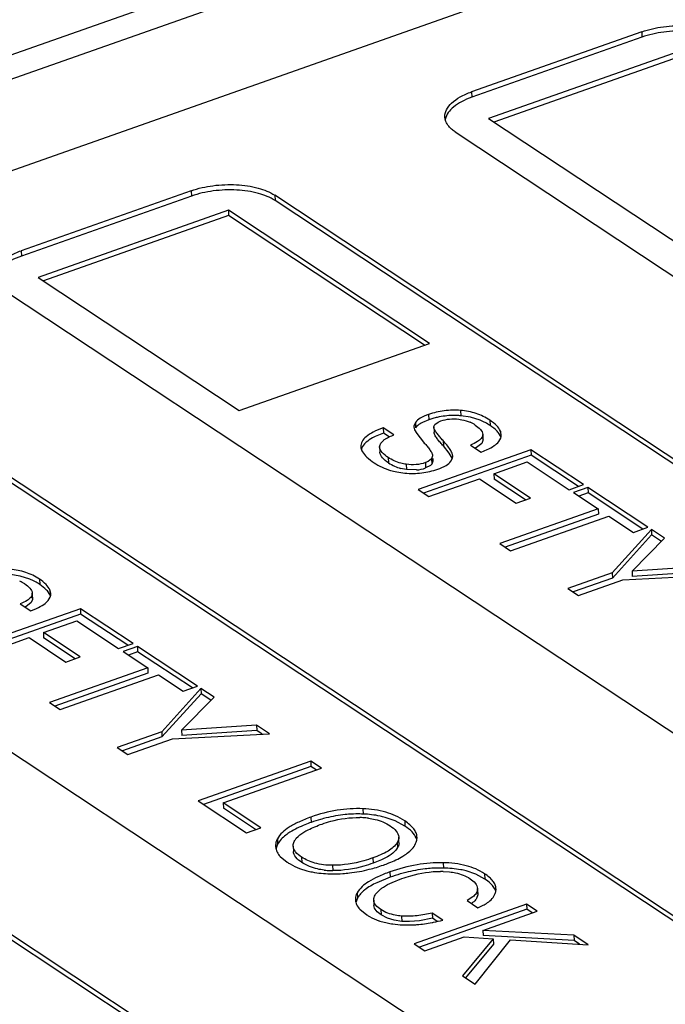
# Model space of a CAD drawing. Units: inches. Extents: x 0 to 22, y 0 to 17.
# Drawn here: x 6.2 to 6.4, y 6.4 to 6.7 of the extents above; entities that cross this region are included whole.
import ezdxf

# ---------------------------------------------------------------- set-up
doc = ezdxf.new("R2010")
doc.units = ezdxf.units.IN
doc.header["$LTSCALE"] = 1.21
doc.header["$MEASUREMENT"] = 0
doc.layers.get('0').update_dxf_attribs({"linetype": 'CONTINUOUS'})

msp = doc.modelspace()

# ---------------------------------------------------------------- linework, layer by layer
at = {"color": 7, "linetype": 'CONTINUOUS'}
for p, q in [((6.4598017126, 6.7811059254), (5.7342106754, 6.5252098821)), ((6.4643508484, 6.7747348602), (5.7464314973, 6.5215444099)), ((5.779088793, 6.5032976774), (6.4970081441, 6.7564881276)), ((6.3686935504, 6.6839294649), (6.3131359252, 6.6643358153)), ((6.3687795047, 6.682192038), (6.3132218795, 6.6625983885)), ((6.3686935504, 6.6839294649), (6.3687795047, 6.682192038)), ((6.3808020548, 6.6775521826), (6.3187082383, 6.6556533978)), ((6.3808880091, 6.6758147557), (6.3204510104, 6.6545002851)), ((6.3131359252, 6.6643358153), (6.3132218795, 6.6625983885)), ((6.304608712, 6.6550446966), (6.3044181794, 6.6561228538)), ((6.3187082383, 6.6556533978), (6.3843666469, 6.6122102252)), ((6.3077385153, 6.6513324485), (6.6404077851, 6.4312203736)), ((6.2216292483, 6.632063922), (6.166071623, 6.6124702725)), ((6.2216292483, 6.632063922), (6.2217152026, 6.6303264951)), ((6.2489127944, 6.6305862313), (6.2489987487, 6.6288488045)), ((6.5815820642, 6.4104741564), (6.2489127944, 6.6305862313)), ((6.2217152026, 6.6303264951), (6.1661575773, 6.6107328456)), ((6.5816680185, 6.4087367296), (6.2489987487, 6.6288488045)), ((6.2337377527, 6.6256866397), (6.1716439362, 6.603787855)), ((6.2337377527, 6.6256866397), (6.2338237069, 6.6239492129)), ((6.2993961612, 6.5822434671), (6.2337377527, 6.6256866397)), ((6.2338237069, 6.6239492129), (6.1733867082, 6.6026347422)), ((6.2977393434, 6.5816591529), (6.2338237069, 6.6239492129)), ((6.166071623, 6.6124702725), (6.1661575773, 6.6107328456)), ((6.1716439362, 6.603787855), (6.2373023447, 6.5603446823)), ((6.1606742131, 6.5994669056), (6.4933434829, 6.3793548307)), ((6.2373023447, 6.5603446823), (6.2993961612, 6.5822434671)), ((6.4345177621, 6.3586086136), (6.1018484922, 6.5787206885)), ((6.4346037164, 6.3568711867), (6.1019344465, 6.5769832616)), ((6.3095481951, 6.560351806), (6.3096341494, 6.5586143791)), ((6.2991737384, 6.5572820189), (6.2970898963, 6.5564045053)), ((6.2990877841, 6.5590194457), (6.2991737384, 6.5572820189)), ((6.3022597644, 6.5565481464), (6.3031553993, 6.556910395)), ((6.3127985194, 6.5581280823), (6.3096341494, 6.5586143791)), ((6.3159520822, 6.5571383916), (6.3127985194, 6.5581280823)), ((6.3191121249, 6.5571631709), (6.3191980791, 6.555425744)), ((6.2842574703, 6.5547047692), (6.2843434246, 6.5529673423)), ((6.2877510057, 6.5523932563), (6.2842574703, 6.5547047692)), ((6.2943028, 6.5550226093), (6.29454012, 6.5540612726)), ((6.2947844029, 6.5564198701), (6.2943036647, 6.5552159879)), ((6.2943036647, 6.5552159879), (6.2943132061, 6.555023124)), ((6.29454012, 6.5540612726), (6.2952232276, 6.5527916243)), ((6.2947844029, 6.5564198701), (6.2948703572, 6.5546824432)), ((6.3007885351, 6.5549879381), (6.3008744894, 6.5532505113)), ((6.3007929815, 6.5551486928), (6.3011085617, 6.5557529229)), ((6.30080017, 6.5549886062), (6.3007929815, 6.5551486928)), ((6.3011085617, 6.5557529229), (6.3022597644, 6.5565481464)), ((6.3225558026, 6.5536332088), (6.3226417569, 6.5518957819)), ((6.3228470938, 6.5524719153), (6.3225558026, 6.5536332088)), ((6.2843434246, 6.5529673423), (6.2817092989, 6.5518426639)), ((6.2834825182, 6.5496658632), (6.2843635943, 6.550576938)), ((6.2862536089, 6.5517034605), (6.2843434246, 6.5529673423)), ((6.2952232276, 6.5527916243), (6.2974582837, 6.5499856374)), ((6.3038344741, 6.5504894249), (6.3039204284, 6.548751998)), ((6.3168664558, 6.5505044334), (6.316440458, 6.5495677374)), ((6.3167926259, 6.5525414043), (6.3167805015, 6.5522418603)), ((6.3167805015, 6.5522418603), (6.3168664558, 6.5505044334)), ((6.3168767652, 6.5508038887), (6.316790811, 6.5525413155)), ((6.3168868765, 6.5508043666), (6.3168664558, 6.5505044334)), ((6.3226417569, 6.5518957819), (6.3219728715, 6.5529889404)), ((6.3220098333, 6.5501823712), (6.3226644847, 6.5513133634)), ((6.3226644847, 6.5513133634), (6.3228140368, 6.551878333)), ((6.013609911, 6.5476013628), (6.3462791808, 6.3274892879)), ((6.2831259573, 6.5484515758), (6.2831379621, 6.5487726985)), ((6.2831297146, 6.5484517574), (6.2832156689, 6.5467143305)), ((6.2831379621, 6.5487726985), (6.2834825182, 6.5496658632)), ((6.3324881348, 6.5475027135), (6.2957220592, 6.5345363278)), ((6.305833688, 6.5464566136), (6.3039204284, 6.548751998)), ((6.3128317598, 6.5490648862), (6.3163252939, 6.5467533741)), ((6.3152371969, 6.5485269421), (6.3144111169, 6.5480375147)), ((6.316440458, 6.5495677374), (6.3152371969, 6.5485269421)), ((6.3163252939, 6.5467533741), (6.3182067209, 6.5475686368)), ((6.3324881348, 6.5475027135), (6.3325740891, 6.5457652867)), ((6.3496716479, 6.536133167), (6.3324881348, 6.5475027135)), ((6.2859006524, 6.5450095671), (6.2859866066, 6.5432721403)), ((6.3325740891, 6.5457652867), (6.2974648313, 6.5333832151)), ((6.3000956494, 6.5445972542), (6.298965944, 6.5436983203)), ((6.3004309966, 6.5455302455), (6.3000956494, 6.5445972542)), ((6.3000956494, 6.5445972542), (6.3001816037, 6.5428598273)), ((6.3005169509, 6.5437928187), (6.3001816037, 6.5428598273)), ((6.3004762222, 6.544616082), (6.3005169509, 6.5437928187)), ((6.3068157715, 6.5447791865), (6.305833688, 6.5464566136)), ((6.3064023895, 6.5437679994), (6.306924752, 6.5448123318)), ((6.306924752, 6.5448123318), (6.3069980926, 6.5453291314)), ((6.3069980926, 6.5453291314), (6.3069896467, 6.5454702871)), ((6.3480148302, 6.5355488529), (6.3325740891, 6.5457652867)), ((6.2919162996, 6.5410255949), (6.2899862225, 6.5414392606)), ((6.2918303453, 6.5427630218), (6.2919162996, 6.5410255949)), ((6.2951065368, 6.5409191361), (6.2919162996, 6.5410255949)), ((6.298965944, 6.5436983203), (6.2980661759, 6.543314912)), ((6.2980661759, 6.543314912), (6.2981521302, 6.5415774851)), ((6.2997250541, 6.5423900874), (6.2981521302, 6.5415774851)), ((6.3001816037, 6.5428598273), (6.2997250541, 6.5423900874)), ((6.3204066331, 6.5396983123), (6.33128919, 6.5435362915)), ((6.33128919, 6.5435362915), (6.3449791676, 6.534478258)), ((6.2887017772, 6.5402623443), (6.2913370147, 6.5398863217)), ((6.2992155948, 6.5322248148), (6.3157141527, 6.5380434033)), ((6.3157141527, 6.5380434033), (6.3277325834, 6.5300913562)), ((6.3204066331, 6.5396983123), (6.3204925874, 6.5379608855)), ((6.3324250637, 6.5317462652), (6.3204066331, 6.5396983123)), ((6.330768246, 6.5311619511), (6.3204925874, 6.5379608855)), ((6.2957220592, 6.5345363278), (6.2992155948, 6.5322248148)), ((6.3449791676, 6.534478258), (6.3496716479, 6.536133167)), ((6.3510924648, 6.5351930774), (6.3463999844, 6.5335381683)), ((6.3510924648, 6.5351930774), (6.3511784191, 6.5334556505)), ((6.3707331527, 6.5221977305), (6.3510924648, 6.5351930774)), ((6.3277325834, 6.5300913562), (6.3324250637, 6.5317462652)), ((6.3463999844, 6.5335381683), (6.3544735606, 6.5281962514)), ((6.3511784191, 6.5334556505), (6.3481427565, 6.5323850556)), ((6.3690763349, 6.5216134163), (6.3511784191, 6.5334556505)), ((6.3544735606, 6.5281962514), (6.3223999654, 6.5168847747)), ((6.3544735606, 6.5281962514), (6.3545595149, 6.5264588245)), ((6.2874534599, 6.3067430707), (5.9547841901, 6.5268551456)), ((6.2875394142, 6.3050056438), (5.9548701444, 6.5251177187)), ((6.3545595149, 6.5264588245), (6.3241427375, 6.515731662)), ((6.325893498, 6.5145732636), (6.3579670932, 6.5258847403)), ((6.3579670932, 6.5258847403), (6.3660406723, 6.5205428214)), ((6.3718530922, 6.5214567176), (6.3590330211, 6.5073558777)), ((6.3660406723, 6.5205428214), (6.3707331527, 6.5221977305)), ((6.3718530922, 6.5214567176), (6.3719390464, 6.5197192907)), ((6.3761155368, 6.5186364525), (6.3718530922, 6.5214567176)), ((6.3719390464, 6.5197192907), (6.3591189754, 6.5056184508)), ((6.3655305456, 6.507867105), (6.3761155368, 6.5186364525)), ((6.3751146531, 6.5176181367), (6.3719390464, 6.5197192907)), ((6.3223999654, 6.5168847747), (6.325893498, 6.5145732636)), ((6.3899726717, 6.5094678187), (6.3655305456, 6.507867105)), ((6.1657342173, 6.5062625395), (6.1625698473, 6.5067488363)), ((6.1688877801, 6.5052728488), (6.1657342173, 6.5062625395)), ((6.1720478227, 6.5052976281), (6.172133777, 6.5035602012)), ((6.3590330211, 6.5073558777), (6.3445312624, 6.5022415054)), ((6.3591189754, 6.5056184508), (6.3462740345, 6.5010883927)), ((6.3590330211, 6.5073558777), (6.3591189754, 6.5056184508)), ((6.3625265537, 6.5050443666), (6.3942351222, 6.5066475497)), ((6.3655305456, 6.507867105), (6.3656164999, 6.5061296782)), ((6.390058626, 6.5077303918), (6.3656164999, 6.5061296782)), ((6.3445312624, 6.5022415054), (6.348024795, 6.4999299943)), ((6.348024795, 6.4999299943), (6.3625265537, 6.5050443666)), ((6.1697283237, 6.5006758614), (6.1697161994, 6.5003763174)), ((6.1697161994, 6.5003763174), (6.1698021537, 6.4986388905)), ((6.1698124631, 6.4989383458), (6.1697265088, 6.5006757727)), ((6.1698225743, 6.4989388238), (6.1698021537, 6.4986388905)), ((6.1755774548, 6.5000302391), (6.1749085694, 6.5011233976)), ((6.1749455312, 6.4983168284), (6.1756001825, 6.4994478206)), ((6.1754915005, 6.501767666), (6.1755774548, 6.5000302391)), ((6.1757827916, 6.5006063725), (6.1754915005, 6.501767666)), ((6.1756001825, 6.4994478206), (6.1757497346, 6.5000127901)), ((6.1854238326, 6.4956371707), (6.1486577571, 6.482670785)), ((6.1657674577, 6.4971993433), (6.1692609918, 6.4948878313)), ((6.1681728948, 6.4966613992), (6.1673468148, 6.4961719718)), ((6.1693761558, 6.4977021945), (6.1681728948, 6.4966613992)), ((6.1692609918, 6.4948878313), (6.1711424187, 6.495703094)), ((6.1698021537, 6.4986388905), (6.1693761558, 6.4977021945)), ((6.1854238326, 6.4956371707), (6.1855097869, 6.4938997438)), ((6.2026073458, 6.4842676242), (6.1854238326, 6.4956371707)), ((6.1855097869, 6.4938997438), (6.1504005291, 6.4815176722)), ((6.200950528, 6.48368331), (6.1855097869, 6.4938997438)), ((6.1733423309, 6.4878327695), (6.1842248878, 6.4916707486)), ((6.1842248878, 6.4916707486), (6.1979148654, 6.4826127151)), ((6.1521512926, 6.4803592719), (6.1686498506, 6.4861778605)), ((6.1686498506, 6.4861778605), (6.1806682812, 6.4782258133)), ((6.1733423309, 6.4878327695), (6.1734282852, 6.4860953426)), ((6.1853607616, 6.4798807224), (6.1733423309, 6.4878327695)), ((6.1837039438, 6.4792964082), (6.1734282852, 6.4860953426)), ((6.1979148654, 6.4826127151), (6.2026073458, 6.4842676242)), ((6.2040281626, 6.4833275345), (6.1993356823, 6.4816726255)), ((6.2040281626, 6.4833275345), (6.2041141169, 6.4815901076)), ((6.2236688505, 6.4703321876), (6.2040281626, 6.4833275345)), ((6.1806682812, 6.4782258133), (6.1853607616, 6.4798807224)), ((6.1993356823, 6.4816726255), (6.2074092585, 6.4763307085)), ((6.2041141169, 6.4815901076), (6.2010784543, 6.4805195127)), ((6.2220120328, 6.4697478735), (6.2041141169, 6.4815901076)), ((6.2074092585, 6.4763307085), (6.1753356633, 6.4650192319)), ((6.2074092585, 6.4763307085), (6.2074952127, 6.4745932817)), ((6.2074952127, 6.4745932817), (6.1770784353, 6.4638661191)), ((6.1788291959, 6.4627077208), (6.2109027911, 6.4740191974)), ((6.2109027911, 6.4740191974), (6.2189763702, 6.4686772786)), ((6.2189763702, 6.4686772786), (6.2236688505, 6.4703321876)), ((6.22478879, 6.4695911747), (6.2119687189, 6.4554903348)), ((6.2248747443, 6.4678537479), (6.2120546732, 6.4537529079)), ((6.2184662435, 6.4560015622), (6.2290512346, 6.4667709096)), ((6.22478879, 6.4695911747), (6.2248747443, 6.4678537479)), ((6.2290512346, 6.4667709096), (6.22478879, 6.4695911747)), ((6.228050351, 6.4657525938), (6.2248747443, 6.4678537479)), ((6.1753356633, 6.4650192319), (6.1788291959, 6.4627077208)), ((6.2429083696, 6.4576022758), (6.2184662435, 6.4560015622)), ((6.2429083696, 6.4576022758), (6.2429943239, 6.4558648489)), ((6.2471708201, 6.4547820068), (6.2429083696, 6.4576022758)), ((6.2119687189, 6.4554903348), (6.1974669603, 6.4503759626)), ((6.2119687189, 6.4554903348), (6.2120546732, 6.4537529079)), ((6.2154622515, 6.4531788237), (6.2471708201, 6.4547820068)), ((6.2184662435, 6.4560015622), (6.2185521978, 6.4542641353)), ((6.2429943239, 6.4558648489), (6.2185521978, 6.4542641353)), ((6.2448112005, 6.4546627046), (6.2429943239, 6.4558648489)), ((6.2120546732, 6.4537529079), (6.1992097323, 6.4492228498)), ((6.2009604929, 6.4480644515), (6.2154622515, 6.4531788237)), ((6.1974669603, 6.4503759626), (6.2009604929, 6.4480644515)), ((6.2606100588, 6.4458898759), (6.2238439832, 6.4329234901)), ((6.2606960131, 6.444152449), (6.2255867553, 6.4317703774)), ((6.2606100588, 6.4458898759), (6.2606960131, 6.444152449)), ((6.2641036031, 6.443578357), (6.2606100588, 6.4458898759)), ((6.2624467854, 6.4429940428), (6.2606960131, 6.444152449)), ((6.2320300068, 6.4322668799), (6.2641036031, 6.443578357)), ((6.2238439832, 6.4329234901), (6.2396066825, 6.4224940313)), ((6.2320300068, 6.4322668799), (6.2321159611, 6.430529453)), ((6.2442991618, 6.42414894), (6.2320300068, 6.4322668799)), ((6.242642344, 6.4235646258), (6.2321159611, 6.430529453)), ((6.2776539154, 6.4303340595), (6.2777398697, 6.4285966326)), ((6.2606915831, 6.4276072649), (6.2607775374, 6.425869838)), ((6.2881996263, 6.4263818813), (6.2849398689, 6.4275263471)), ((6.2913820179, 6.4246590819), (6.2881996263, 6.4263818813)), ((6.2912960636, 6.4263965088), (6.2913820179, 6.4246590819)), ((6.2396066825, 6.4224940313), (6.2442991618, 6.42414894)), ((6.2498155002, 6.41873624), (6.2492489203, 6.4171270956)), ((6.2497295459, 6.4204736669), (6.2498155002, 6.41873624)), ((6.2889013291, 6.4193675892), (6.2889872834, 6.4176301623)), ((6.2894450795, 6.4193689539), (6.2893591305, 6.4211062733)), ((6.2952520362, 6.4202586108), (6.295042264, 6.4208438219)), ((6.2491139283, 6.4180043362), (6.2494271459, 6.4166217207)), ((6.2548877034, 6.4181563394), (6.2549736604, 6.4164188581)), ((6.2506556589, 6.4147690711), (6.2529407906, 6.412886615)), ((6.25763327, 6.4145415236), (6.2577192242, 6.4128040968)), ((6.2809502981, 6.4143042674), (6.2810362524, 6.4125668405)), ((6.2836997802, 6.4136256788), (6.2810362524, 6.4125668405)), ((6.2850527639, 6.4142884457), (6.2836997802, 6.4136256788)), ((6.3038566799, 6.412718397), (6.3039426342, 6.4109809702)), ((6.2569988958, 6.4108392006), (6.2593850241, 6.4100875894)), ((6.2677710365, 6.4118655324), (6.2678569908, 6.4101281055)), ((6.2864539926, 6.4097006561), (6.2865399469, 6.4079632293)), ((6.3038920443, 6.4098862736), (6.3059198725, 6.4097438316)), ((6.3144798468, 6.4089903948), (6.3113235971, 6.4100455846)), ((6.3174748822, 6.4073946244), (6.3144798468, 6.4089903948)), ((6.3173889279, 6.4091320512), (6.3174748822, 6.4073946244)), ((6.2865399469, 6.4079632293), (6.2822125307, 6.4061968891)), ((6.2871930717, 6.406276544), (6.290371845, 6.407538791)), ((6.275782045, 6.4029068054), (6.2758679992, 6.4011693785)), ((6.2818250709, 6.402478322), (6.2835394929, 6.4041931878)), ((6.3150640367, 6.4042615402), (6.3150582015, 6.4039566675)), ((6.3150582015, 6.4039566675), (6.3151441558, 6.4022192406)), ((6.315146703, 6.4025236965), (6.315060736, 6.4042613809)), ((6.3151488811, 6.4025238025), (6.3151441558, 6.4022192406)), ((6.3210285689, 6.4032478665), (6.3211194771, 6.4042374972)), ((6.2758679992, 6.4011693785), (6.275331292, 6.3997129369)), ((6.2811819953, 6.4005331637), (6.2812679416, 6.3987958984)), ((6.3311159616, 6.3992393374), (6.2943498861, 6.3862729517)), ((6.3135642933, 6.4015505872), (6.311711677, 6.4003309021)), ((6.311711677, 6.4003309021), (6.3152052096, 6.398019391)), ((6.3151441558, 6.4022192406), (6.3147579425, 6.4010476588)), ((6.3311159616, 6.3992393374), (6.3312019159, 6.3975019105)), ((6.3346094942, 6.3969278263), (6.3311159616, 6.3992393374)), ((6.2766978758, 6.3975119974), (6.2789166477, 6.3956995757)), ((6.2835088385, 6.3974208407), (6.2835947928, 6.3956834139)), ((6.3312019159, 6.3975019105), (6.2960926581, 6.385119839)), ((6.3002799984, 6.3962992629), (6.3003659527, 6.394561836)), ((6.303773531, 6.3939877517), (6.3002799984, 6.3962992629)), ((6.3152052096, 6.398019391), (6.3168876775, 6.3988148589)), ((6.3167880561, 6.3906426942), (6.3346094942, 6.3969278263)), ((6.3329526765, 6.3963435121), (6.3312019159, 6.3975019105)), ((6.2832059308, 6.3936561104), (6.2855282746, 6.3930465568)), ((6.2856379824, 6.3946199868), (6.2835947928, 6.3956834139)), ((6.2878372463, 6.3939459993), (6.2856379824, 6.3946199868)), ((6.2903233213, 6.3935669486), (6.2878372463, 6.3939459993)), ((6.290237367, 6.3953043755), (6.2903233213, 6.3935669486)), ((6.2929060129, 6.3935006897), (6.2903233213, 6.3935669486)), ((6.2961791501, 6.393784678), (6.2929060129, 6.3935006897)), ((6.3003659527, 6.394561836), (6.2961791501, 6.393784678)), ((6.3018826126, 6.3935583313), (6.3003659527, 6.394561836)), ((6.3465443462, 6.3890310794), (6.3167880561, 6.3906426942)), ((6.3167880561, 6.3906426942), (6.3168740104, 6.3889052673)), ((6.2943498861, 6.3862729517), (6.2978434187, 6.3839614406)), ((6.2978434187, 6.3839614406), (6.3106728574, 6.3884860315)), ((6.3201835676, 6.3878896885), (6.310196167, 6.3757881908)), ((6.3106728574, 6.3884860315), (6.3201835676, 6.3878896885)), ((6.3143081729, 6.3730674641), (6.3258683728, 6.3875208684)), ((6.3466303005, 6.3872936525), (6.3168740104, 6.3889052673)), ((6.3201835676, 6.3878896885), (6.3202695219, 6.3861522616)), ((6.3258683728, 6.3875208684), (6.3512246812, 6.3859343153)), ((6.3465443462, 6.3890310794), (6.3466303005, 6.3872936525)), ((6.3512246812, 6.3859343153), (6.3465443462, 6.3890310794)), ((6.348419474, 6.3861098381), (6.3466303005, 6.3872936525)), ((6.3202695219, 6.3861522616), (6.3111792158, 6.3751377522)), ((6.310196167, 6.3757881908), (6.3143081729, 6.3730674641))]:
    msp.add_line(p, q, dxfattribs=at)
for centre, radius, start, end in [((6.3077112028, 6.5330835633), 0.0256603497, 106.2984147335, 109.4333667003), ((6.3075387215, 6.5336697258), 0.0250493382, 102.978433679, 106.2960151545), ((6.307441431, 6.5340878422), 0.0246200528, 96.9151395017, 102.97633271), ((6.3074448223, 6.5339901604), 0.0247174338, 91.0248326929, 96.8956814561), ((6.3074545483, 6.5332855502), 0.0254221054, 86.5385868835, 91.0183461781), ((6.3074187944, 6.5326149991), 0.0260935924, 85.1297056976, 86.549119555), ((6.3088823806, 6.5398067123), 0.0187181139, 56.5569541405, 67.8091418137), ((6.3079026522, 6.545826165), 0.0116707222, 56.5475955211, 65.9102555091), ((6.3200090294, 6.5523329588), 0.0028416107, 350.793755758, 2.8030638411), ((6.2937992828, 6.5550537164), 0.0141365995, 236.4505848056, 245.848624246), ((6.2938941272, 6.5552805335), 0.0143823696, 245.87356017, 254.2336586476), ((6.2940330316, 6.5532590829), 0.0123865533, 274.9718896131, 289.4233797687), ((6.1618180784, 6.4879411695), 0.0187181139, 56.5569541405, 67.8091418137), ((6.16083835, 6.4939606222), 0.0116707222, 56.5475955211, 65.910255509), ((6.1729447272, 6.5004674159), 0.0028416107, 350.793755758, 2.8030638411), ((6.2760415665, 6.388377268), 0.0402557314, 89.0951471615, 92.9982581953), ((6.276048302, 6.3892816441), 0.0393513624, 87.5363098396, 89.0841583561), ((6.2785458353, 6.3755566559), 0.0533584923, 105.9920506, 109.4508735577), ((6.277582636, 6.3788641684), 0.0499136177, 103.8228197254, 105.9751873493), ((6.2761383565, 6.4003651649), 0.0270980644, 86.7707872869, 88.8676683471), ((6.2763179383, 6.4031488286), 0.0243087152, 82.476546109, 86.8237995459), ((6.2912887037, 6.4208742546), 0.0040350153, 359.3601449106, 2.8305798073), ((6.2678740522, 6.4347860979), 0.0246553694, 263.3575312249, 267.9547462247), ((6.2680968064, 6.4538751524), 0.0447979115, 268.5210921011, 269.7112907135), ((6.2680128955, 6.4377857463), 0.0276580801, 267.8890754567, 269.6770299337), ((6.2680936293, 6.4544254262), 0.0453481626, 269.7188082354, 273.7915317089), ((6.2667657138, 6.4616529281), 0.0527126823, 284.2439293698, 289.4797331171), ((6.3062966245, 6.3520814207), 0.0592714336, 106.0788172557, 109.4707418607), ((6.305190041, 6.3558973916), 0.0552982589, 104.1941697452, 106.0721584595), ((6.3030683381, 6.3682540019), 0.0427364466, 90.0815131319, 93.9470143348), ((6.3030561471, 6.369465714), 0.0415247198, 88.7767327091, 90.0670706331), ((6.3030143817, 6.3812415209), 0.0286581952, 88.2450316096, 89.9735748016), ((6.3167563821, 6.4041905444), 0.0043749539, 339.6855050815, 347.556808875), ((6.2892816049, 6.4123555377), 0.0196616988, 250.8294343758, 252.0003828521), ((6.2904280023, 6.4440732844), 0.0518258576, 280.8950732645, 281.393160106), ((6.2894347637, 6.4488834532), 0.0567374504, 281.4168553424, 284.6386086607)]:
    msp.add_arc(centre, radius, start, end, dxfattribs=at)
for points, knots in [([(6.3686935504, 6.6839294649), (6.3709811023, 6.6847362216), (6.3758881774, 6.685823517), (6.383298312, 6.6861160966), (6.3901818262, 6.6851398015), (6.3943338166, 6.6835390575), (6.3959770965, 6.6824517742)], [0, 0, 0, 0, 0.2594809166, 0.5333001685, 0.7892162826, 1, 1, 1, 1]), ([(6.3960630508, 6.6807143473), (6.3944197709, 6.6818016306), (6.3902677805, 6.6834023746), (6.3833842663, 6.6843786697), (6.3759741317, 6.6840860902), (6.3710670566, 6.6829987948), (6.3687795047, 6.682192038)], [0, 0, 0, 0, 0.2107837174, 0.4666998315, 0.7405190834, 1, 1, 1, 1]), ([(6.3044181794, 6.6561228538), (6.3043791489, 6.6569118096), (6.3048124928, 6.658672924), (6.3066874019, 6.6609263776), (6.3095456032, 6.6628869905), (6.3118570007, 6.6638847738), (6.3131359252, 6.6643358153)], [0, 0, 0, 0, 0.1867728942, 0.4080363098, 0.6793498492, 1, 1, 1, 1]), ([(6.3132218795, 6.6625983885), (6.3120692485, 6.6621918872), (6.3099542905, 6.6612866083), (6.3066987817, 6.6592304937), (6.3048449679, 6.656945531), (6.3045665561, 6.6553666873)], [0, 0, 0, 0, 0.3147529135, 0.5871313618, 1, 1, 1, 1]), ([(6.3077385153, 6.6513324485), (6.3073479082, 6.6515908953), (6.3060412255, 6.6525595711), (6.3049508034, 6.6539295085), (6.304608712, 6.6550446966)], [0, 0, 0, 0, 0.2864906207, 1, 1, 1, 1]), ([(6.2216292483, 6.632063922), (6.2239168002, 6.6328706788), (6.2288238752, 6.6339579742), (6.2362340098, 6.6342505538), (6.2431175241, 6.6332742587), (6.2472695145, 6.6316735146), (6.2489127944, 6.6305862313)], [0, 0, 0, 0, 0.2594809166, 0.5333001685, 0.7892162826, 1, 1, 1, 1]), ([(6.2489987487, 6.6288488045), (6.2473554688, 6.6299360878), (6.2432034784, 6.6315368318), (6.2363199641, 6.6325131269), (6.2289098295, 6.6322205473), (6.2240027545, 6.6311332519), (6.2217152026, 6.6303264951)], [0, 0, 0, 0, 0.2107837174, 0.4666998315, 0.7405190834, 1, 1, 1, 1]), ([(6.1573538773, 6.604257311), (6.1573148468, 6.6050462667), (6.1577481906, 6.6068073811), (6.1596230997, 6.6090608347), (6.1624813011, 6.6110214476), (6.1647926986, 6.6120192309), (6.166071623, 6.6124702725)], [0, 0, 0, 0, 0.1867728942, 0.4080363098, 0.6793498492, 1, 1, 1, 1]), ([(6.1661575773, 6.6107328456), (6.1650049463, 6.6103263443), (6.1628899884, 6.6094210654), (6.1596344796, 6.6073649508), (6.1577806658, 6.6050799882), (6.1575022539, 6.6035011444)], [0, 0, 0, 0, 0.3147529135, 0.5871313618, 1, 1, 1, 1]), ([(6.3095481951, 6.560351806), (6.3077818828, 6.5605022559), (6.3042165189, 6.5604412093), (6.3007499855, 6.5596056586), (6.2990877841, 6.5590194457)], [0, 0, 0, 0, 0.501437641, 1, 1, 1, 1]), ([(6.3191121249, 6.5571631709), (6.3177326516, 6.5580759054), (6.314637637, 6.5595633443), (6.3112753375, 6.5602046925), (6.3095481951, 6.560351806)], [0, 0, 0, 0, 0.4882949882, 1, 1, 1, 1]), ([(6.2990877841, 6.5590194457), (6.2981533323, 6.5586898902), (6.2965893989, 6.558045098), (6.295190263, 6.5569925815), (6.2947844029, 6.5564198701)], [0, 0, 0, 0, 0.5853380761, 1, 1, 1, 1]), ([(6.3031553993, 6.556910395), (6.3040563874, 6.5572281488), (6.3059793219, 6.5576685222), (6.3079514838, 6.5576311489), (6.3089401674, 6.557505305)], [0, 0, 0, 0, 0.4894258028, 1, 1, 1, 1]), ([(6.3089401674, 6.557505305), (6.3092874821, 6.5574610973), (6.3105616029, 6.5572527046), (6.31180767, 6.5568648325), (6.3126662566, 6.5564804519)], [0, 0, 0, 0, 0.2712363749, 1, 1, 1, 1]), ([(6.3225558026, 6.5536332088), (6.3222601911, 6.5542911934), (6.3212197742, 6.5556348538), (6.3198941716, 6.5566457262), (6.3191121249, 6.5571631709)], [0, 0, 0, 0, 0.4347841837, 1, 1, 1, 1]), ([(6.2842574703, 6.5547047692), (6.2831507278, 6.5542882233), (6.281214163, 6.5534651587), (6.2788344643, 6.5519898292), (6.2773028436, 6.5503829858), (6.2769586028, 6.5490967993), (6.2769865388, 6.5485321206)], [0, 0, 0, 0, 0.3526366576, 0.6254085537, 0.8314046515, 1, 1, 1, 1]), ([(6.2970898963, 6.5564045053), (6.2968432423, 6.5562781546), (6.2960250463, 6.5558217709), (6.2952540165, 6.5552238269), (6.2948703572, 6.5546824432)], [0, 0, 0, 0, 0.2946101516, 1, 1, 1, 1]), ([(6.3038344741, 6.5504894249), (6.3035042339, 6.55084552), (6.3028627636, 6.5515586793), (6.3019699191, 6.5526512872), (6.3013142363, 6.5535924736), (6.3009222617, 6.5543714319), (6.3007946346, 6.5547829519), (6.3007871025, 6.5549879962)], [0, 0, 0, 0, 0.2650632738, 0.5232125702, 0.7704208159, 0.8880147724, 1, 1, 1, 1]), ([(6.3143360688, 6.5555635624), (6.3149496694, 6.5551575708), (6.3160144881, 6.5543743186), (6.3167601882, 6.5531334215), (6.3167904461, 6.5525412957)], [0, 0, 0, 0, 0.5537597905, 1, 1, 1, 1]), ([(6.3219728715, 6.5529889404), (6.3218084816, 6.5532013531), (6.3209950347, 6.5541326301), (6.32000337, 6.5548929199), (6.3191980791, 6.555425744)], [0, 0, 0, 0, 0.2176264955, 1, 1, 1, 1]), ([(6.2817092989, 6.5518426639), (6.2814121709, 6.5516969808), (6.2803729744, 6.5511582593), (6.2793771134, 6.5505191642), (6.2787419424, 6.5499686225)], [0, 0, 0, 0, 0.2824812416, 1, 1, 1, 1]), ([(6.2843635943, 6.550576938), (6.2845924922, 6.5507581754), (6.2856535607, 6.5514860196), (6.2868314777, 6.5520213123), (6.2877510057, 6.5523932563)], [0, 0, 0, 0, 0.2274078314, 1, 1, 1, 1]), ([(6.3039204284, 6.548751998), (6.3035901591, 6.5491081246), (6.3029483375, 6.5498212041), (6.302055575, 6.5509142599), (6.3013989173, 6.5518547002), (6.3010084071, 6.552634492), (6.3008821579, 6.5530455455), (6.3008735435, 6.5532504675)], [0, 0, 0, 0, 0.2650958399, 0.5233217618, 0.7706180888, 0.8880543061, 1, 1, 1, 1]), ([(6.3069962643, 6.5454706145), (6.3069800777, 6.5457979635), (6.3067656543, 6.5465461353), (6.3057876348, 6.5483002975), (6.3046789545, 6.5495788287), (6.3038344741, 6.5504894249)], [0, 0, 0, 0, 0.1635636608, 0.3802243828, 1, 1, 1, 1]), ([(6.3157030644, 6.5506638286), (6.3155079569, 6.5505066146), (6.3146085837, 6.5498735869), (6.3136107737, 6.5493974661), (6.3128317598, 6.5490648862)], [0, 0, 0, 0, 0.2282845046, 1, 1, 1, 1]), ([(6.3167805015, 6.5522418603), (6.316763795, 6.552101741), (6.3165852446, 6.5514696327), (6.3160970388, 6.550981286), (6.3157030644, 6.5506638286)], [0, 0, 0, 0, 0.2180776041, 1, 1, 1, 1]), ([(6.2769865388, 6.5485321206), (6.2769934277, 6.5483928732), (6.277063881, 6.5478017589), (6.277297662, 6.5472382628), (6.2775250117, 6.5468450349)], [0, 0, 0, 0, 0.2348530773, 1, 1, 1, 1]), ([(6.2787419424, 6.5499686225), (6.2785409563, 6.5497944155), (6.277870558, 6.5491572405), (6.2773346513, 6.5483385261), (6.2771667973, 6.5476977245)], [0, 0, 0, 0, 0.2864898575, 1, 1, 1, 1]), ([(6.2859006524, 6.5450095671), (6.2852036411, 6.5454707477), (6.2839912595, 6.5463623113), (6.2831644653, 6.5477796704), (6.2831301025, 6.5484517824)], [0, 0, 0, 0, 0.5539451706, 1, 1, 1, 1]), ([(6.2974582837, 6.5499856374), (6.2977797236, 6.5496318545), (6.298404123, 6.5489246277), (6.2992838757, 6.547839166), (6.3000215901, 6.5467545884), (6.3004171022, 6.5459423843), (6.3004309966, 6.5455302455)], [0, 0, 0, 0, 0.2649790477, 0.5235132449, 0.7714022579, 1, 1, 1, 1]), ([(6.3182067209, 6.5475686368), (6.3190153382, 6.5479520185), (6.3203819669, 6.5486789614), (6.3216048396, 6.5496712469), (6.3220098333, 6.5501823712)], [0, 0, 0, 0, 0.5784644662, 1, 1, 1, 1]), ([(6.2775250117, 6.5468450349), (6.2779012293, 6.5461943222), (6.2790744164, 6.5448765509), (6.2804718013, 6.543841882), (6.2812917502, 6.5432993593)], [0, 0, 0, 0, 0.4332671832, 1, 1, 1, 1]), ([(6.2859866066, 6.5432721403), (6.2852894738, 6.5437334013), (6.2840774377, 6.5446251665), (6.2832500665, 6.5460423899), (6.2832159817, 6.5467143725)], [0, 0, 0, 0, 0.5540408806, 1, 1, 1, 1]), ([(6.2918303453, 6.5427630218), (6.2912310241, 6.5428528055), (6.2891484032, 6.5432816431), (6.2871665788, 6.5441719614), (6.2859006524, 6.5450095671)], [0, 0, 0, 0, 0.2853213556, 1, 1, 1, 1]), ([(6.3020838717, 6.5411882558), (6.303018545, 6.5415178895), (6.3045821527, 6.5421646662), (6.3059852779, 6.5432039243), (6.3064023895, 6.5437679994)], [0, 0, 0, 0, 0.5855331021, 1, 1, 1, 1]), ([(6.2812917502, 6.5432993593), (6.2829563731, 6.5421979543), (6.2854304184, 6.5410409149), (6.2880322294, 6.5403968411), (6.2887017772, 6.5402623443)], [0, 0, 0, 0, 0.7450766853, 1, 1, 1, 1]), ([(6.2913370147, 6.5398863217), (6.2931673142, 6.5397256035), (6.2968265282, 6.5397591589), (6.3003937278, 6.5405921885), (6.3020838717, 6.5411882558)], [0, 0, 0, 0, 0.506222557, 1, 1, 1, 1]), ([(6.2980661759, 6.543314912), (6.2970911191, 6.5429710362), (6.2950108379, 6.5425216526), (6.2928872847, 6.5426046827), (6.2918303453, 6.5427630218)], [0, 0, 0, 0, 0.4917209534, 1, 1, 1, 1]), ([(6.1720478227, 6.5052976281), (6.1706683494, 6.5062103626), (6.1675733349, 6.5076978014), (6.1642110353, 6.5083391497), (6.162483893, 6.5084862632)], [0, 0, 0, 0, 0.4882949882, 1, 1, 1, 1]), ([(6.1754915005, 6.501767666), (6.175195889, 6.5024256505), (6.1741554721, 6.5037693109), (6.1728298695, 6.5047801834), (6.1720478227, 6.5052976281)], [0, 0, 0, 0, 0.4347841837, 1, 1, 1, 1]), ([(6.1672717666, 6.5036980195), (6.1678853673, 6.503292028), (6.168950186, 6.5025087757), (6.169695886, 6.5012678786), (6.1697261439, 6.5006757528)], [0, 0, 0, 0, 0.5537597905, 1, 1, 1, 1]), ([(6.1749085694, 6.5011233976), (6.1747441795, 6.5013358102), (6.1739307326, 6.5022670872), (6.1729390678, 6.503027377), (6.172133777, 6.5035602012)], [0, 0, 0, 0, 0.2176264955, 1, 1, 1, 1]), ([(6.1686387622, 6.4987982858), (6.1684436548, 6.4986410717), (6.1675442816, 6.4980080441), (6.1665464715, 6.4975319232), (6.1657674577, 6.4971993433)], [0, 0, 0, 0, 0.2282845046, 1, 1, 1, 1]), ([(6.1697161994, 6.5003763174), (6.1696994928, 6.5002361981), (6.1695209425, 6.4996040899), (6.1690327366, 6.4991157432), (6.1686387622, 6.4987982858)], [0, 0, 0, 0, 0.2180776041, 1, 1, 1, 1]), ([(6.1711424187, 6.495703094), (6.1719510361, 6.4960864756), (6.1733176647, 6.4968134186), (6.1745405375, 6.4978057041), (6.1749455312, 6.4983168284)], [0, 0, 0, 0, 0.5784644662, 1, 1, 1, 1]), ([(6.2776539154, 6.4303340595), (6.2748657791, 6.4304540905), (6.2690786286, 6.4300782551), (6.2634854188, 6.428592574), (6.2606915831, 6.4276072649)], [0, 0, 0, 0, 0.4850716339, 1, 1, 1, 1]), ([(6.2739359664, 6.4285778943), (6.2732524777, 6.4285422289), (6.2704671202, 6.4283270121), (6.2677048625, 6.4278357236), (6.2656572634, 6.4273322478)], [0, 0, 0, 0, 0.2450471024, 1, 1, 1, 1]), ([(6.2912960636, 6.4263965088), (6.2894282994, 6.4276323232), (6.2849707696, 6.4295808432), (6.2801891757, 6.430224915), (6.2776539154, 6.4303340595)], [0, 0, 0, 0, 0.4688086482, 1, 1, 1, 1]), ([(6.2849398689, 6.4275263471), (6.2843842883, 6.4276790089), (6.2820207664, 6.4282460738), (6.279591336, 6.4285169259), (6.2777398697, 6.4285966326)], [0, 0, 0, 0, 0.2371713019, 1, 1, 1, 1]), ([(6.2606915831, 6.4276072649), (6.2593410634, 6.4271309736), (6.2568832629, 6.4261601306), (6.252992018, 6.4240996142), (6.2505810199, 6.4220566206), (6.2497295459, 6.4204736669)], [0, 0, 0, 0, 0.3234423969, 0.5940322279, 1, 1, 1, 1]), ([(6.2607775374, 6.425869838), (6.2600962655, 6.425629572), (6.257705221, 6.4247331594), (6.2553739568, 6.4236393672), (6.2538266025, 6.4226571073)], [0, 0, 0, 0, 0.2827175737, 1, 1, 1, 1]), ([(6.2584076672, 6.4226893104), (6.2588406684, 6.422951851), (6.260743851, 6.4239942043), (6.2627680189, 6.4247959826), (6.2643348758, 6.42534857)], [0, 0, 0, 0, 0.2335880764, 1, 1, 1, 1]), ([(6.2643348758, 6.42534857), (6.2652652844, 6.4256766996), (6.2692550618, 6.4269331844), (6.2734768755, 6.4275216449), (6.2766738584, 6.4274579376)], [0, 0, 0, 0, 0.2357861318, 1, 1, 1, 1]), ([(6.2795007277, 6.4272482785), (6.2802134004, 6.4271533462), (6.2826949706, 6.4267036535), (6.2850991389, 6.4257370242), (6.2866035854, 6.4247416006)], [0, 0, 0, 0, 0.2849749447, 1, 1, 1, 1]), ([(6.295318796, 6.4210735152), (6.2952957686, 6.4215389774), (6.2950683108, 6.4225169512), (6.2942404553, 6.423891194), (6.2929547184, 6.4252149206), (6.2918918692, 6.4260022915), (6.2912960636, 6.4263965088)], [0, 0, 0, 0, 0.2025856286, 0.427022329, 0.6894402579, 1, 1, 1, 1]), ([(6.2538266025, 6.4226571073), (6.2533685195, 6.4223663164), (6.2518276526, 6.4213005844), (6.2504490115, 6.4199139847), (6.2498155002, 6.41873624)], [0, 0, 0, 0, 0.2886242764, 1, 1, 1, 1]), ([(6.2553924521, 6.4199737157), (6.2555449225, 6.4202297243), (6.2563642543, 6.4213260143), (6.2574988358, 6.4221382608), (6.2584076672, 6.4226893104)], [0, 0, 0, 0, 0.2189665068, 1, 1, 1, 1]), ([(6.2866035854, 6.4247416006), (6.2873241147, 6.4242648593), (6.2885783352, 6.423307805), (6.2893239134, 6.421802485), (6.2893588659, 6.4211062577)], [0, 0, 0, 0, 0.5534459239, 1, 1, 1, 1]), ([(6.295042264, 6.4208438219), (6.294729788, 6.4215627713), (6.2936344463, 6.423021776), (6.2922125707, 6.424109543), (6.2913820179, 6.4246590819)], [0, 0, 0, 0, 0.4404495488, 1, 1, 1, 1]), ([(6.2497295459, 6.4204736669), (6.2496205348, 6.4202710073), (6.2492550127, 6.4194997208), (6.2490830968, 6.4186275518), (6.2491139283, 6.4180043362)], [0, 0, 0, 0, 0.2694288987, 1, 1, 1, 1]), ([(6.2548880517, 6.4181563603), (6.2548804379, 6.4183081214), (6.2549015535, 6.4189449282), (6.2551456579, 6.4195593311), (6.2553924521, 6.4199737157)], [0, 0, 0, 0, 0.2395731619, 1, 1, 1, 1]), ([(6.2889013291, 6.4193675892), (6.2882161916, 6.4181638235), (6.2855709794, 6.416107038), (6.2826458479, 6.4149022412), (6.2809502981, 6.4143042674)], [0, 0, 0, 0, 0.435152487, 1, 1, 1, 1]), ([(6.2893588659, 6.4211062577), (6.2893661487, 6.4209611896), (6.2893484858, 6.4203548376), (6.2891283541, 6.4197664652), (6.2889013291, 6.4193675892)], [0, 0, 0, 0, 0.2403982924, 1, 1, 1, 1]), ([(6.2894448377, 6.4193689384), (6.2894521199, 6.4192238658), (6.2894344324, 6.4186174805), (6.2892143236, 6.418029065), (6.2889872834, 6.4176301623)], [0, 0, 0, 0, 0.2403916619, 1, 1, 1, 1]), ([(6.2906454342, 6.4148057173), (6.2911501825, 6.4151105748), (6.2927958426, 6.4162003842), (6.2942831815, 6.4176767498), (6.2948708646, 6.4189423944)], [0, 0, 0, 0, 0.2970473516, 1, 1, 1, 1]), ([(6.2948708646, 6.4189423944), (6.2949429356, 6.4190976079), (6.2951904218, 6.4196979879), (6.2953181328, 6.4203508876), (6.2953234674, 6.4208291942)], [0, 0, 0, 0, 0.2634932099, 1, 1, 1, 1]), ([(6.2494271459, 6.4166217207), (6.2494923041, 6.4164618121), (6.2498108128, 6.4157887772), (6.2502676854, 6.4151875987), (6.2506556589, 6.4147690711)], [0, 0, 0, 0, 0.2322869571, 1, 1, 1, 1]), ([(6.25763327, 6.4145415236), (6.2569161665, 6.4150159983), (6.2556670182, 6.4159662753), (6.2549228024, 6.4174636942), (6.2548880517, 6.4181563603)], [0, 0, 0, 0, 0.5535358652, 1, 1, 1, 1]), ([(6.2577192242, 6.4128040968), (6.2570020719, 6.4132786038), (6.2557528961, 6.414228846), (6.2550087082, 6.4157262756), (6.2549739786, 6.4164188782)], [0, 0, 0, 0, 0.5535757162, 1, 1, 1, 1]), ([(6.2889872834, 6.4176301623), (6.288600423, 6.4169504604), (6.2873779163, 6.4156554787), (6.2858951205, 6.4147376659), (6.2850527639, 6.4142884457)], [0, 0, 0, 0, 0.4503179327, 1, 1, 1, 1]), ([(6.2529407906, 6.412886615), (6.2532494673, 6.4126823777), (6.2545397762, 6.4118836254), (6.2559247254, 6.4112409787), (6.2569988958, 6.4108392006)], [0, 0, 0, 0, 0.2439897776, 1, 1, 1, 1]), ([(6.2677710365, 6.4118655324), (6.2658125913, 6.4118768246), (6.2622528611, 6.4122472372), (6.258945994, 6.4136729541), (6.25763327, 6.4145415236)], [0, 0, 0, 0, 0.5544113519, 1, 1, 1, 1]), ([(6.2650220812, 6.4102962326), (6.2642875101, 6.4103827523), (6.2617363563, 6.4108073701), (6.2592600633, 6.4117845939), (6.2577192242, 6.4128040968)], [0, 0, 0, 0, 0.2858839751, 1, 1, 1, 1]), ([(6.2809502981, 6.4143042674), (6.2799534516, 6.413952707), (6.2756907522, 6.412590524), (6.271192349, 6.4118458055), (6.2677710365, 6.4118655324)], [0, 0, 0, 0, 0.2360273303, 1, 1, 1, 1]), ([(6.2810362524, 6.4125668405), (6.2800395086, 6.4122153163), (6.2757770634, 6.4108522531), (6.2712784289, 6.4101083779), (6.2678569908, 6.4101281055)], [0, 0, 0, 0, 0.2360021317, 1, 1, 1, 1]), ([(6.2843439914, 6.4119575457), (6.2849569025, 6.4121737026), (6.287117363, 6.412979798), (6.2892269276, 6.4139489687), (6.2906454342, 6.4148057173)], [0, 0, 0, 0, 0.2817038584, 1, 1, 1, 1]), ([(6.3038566799, 6.412718397), (6.3010063626, 6.4127793268), (6.295071935, 6.4122847103), (6.2893404619, 6.4107186346), (6.2864539926, 6.4097006561)], [0, 0, 0, 0, 0.4822598783, 1, 1, 1, 1]), ([(6.3173889279, 6.4091320512), (6.3155792992, 6.4103293999), (6.3111292754, 6.4121621338), (6.3063991886, 6.4126640472), (6.3038566799, 6.412718397)], [0, 0, 0, 0, 0.4604066573, 1, 1, 1, 1]), ([(6.2593850241, 6.4100875894), (6.2599634819, 6.4099368035), (6.2624466625, 6.4093792677), (6.2649955167, 6.4091423956), (6.2669406196, 6.4090921634)], [0, 0, 0, 0, 0.2350219275, 1, 1, 1, 1]), ([(6.2710923411, 6.4091765192), (6.2718112624, 6.4092240797), (6.2747202234, 6.4094853485), (6.2776035219, 6.4100202103), (6.2797357009, 6.4105607926)], [0, 0, 0, 0, 0.2467328777, 1, 1, 1, 1]), ([(6.2864539926, 6.4097006561), (6.2851391384, 6.4092369431), (6.2827477624, 6.4082987025), (6.2789764545, 6.4063340995), (6.2766172763, 6.4044126812), (6.275782045, 6.4029068054)], [0, 0, 0, 0, 0.3258567918, 0.5975375213, 1, 1, 1, 1]), ([(6.290371845, 6.407538791), (6.2913289519, 6.4078763363), (6.2954232973, 6.4091855921), (6.2997410393, 6.4099017661), (6.3030275991, 6.409899713)], [0, 0, 0, 0, 0.2359403613, 1, 1, 1, 1]), ([(6.3001266208, 6.4108890834), (6.2994275875, 6.4108410311), (6.296567777, 6.4105754671), (6.2937350129, 6.4100394051), (6.2916304248, 6.4095074116)], [0, 0, 0, 0, 0.2440155612, 1, 1, 1, 1]), ([(6.3113235971, 6.4100455846), (6.3107602219, 6.4101900673), (6.308333434, 6.410723363), (6.3058437812, 6.4109403303), (6.3039426342, 6.4109809702)], [0, 0, 0, 0, 0.234217872, 1, 1, 1, 1]), ([(6.3059198725, 6.4097438316), (6.3065951205, 6.4096674696), (6.3089442042, 6.4092959143), (6.3112440139, 6.4084381535), (6.3126630241, 6.4074992592)], [0, 0, 0, 0, 0.2853995521, 1, 1, 1, 1]), ([(6.3211136102, 6.4042372069), (6.3210925731, 6.4046624289), (6.3208818802, 6.4055583741), (6.3201164397, 6.4068186688), (6.3189258625, 6.4080384617), (6.3179414803, 6.4087664525), (6.3173889279, 6.4091320512)], [0, 0, 0, 0, 0.2007943893, 0.4245423654, 0.6875174919, 1, 1, 1, 1]), ([(6.2822125307, 6.4061968891), (6.280806565, 6.4055235626), (6.2784138824, 6.4041906839), (6.2764350623, 6.4021917617), (6.2758679992, 6.4011693785)], [0, 0, 0, 0, 0.5714382354, 1, 1, 1, 1]), ([(6.2835394929, 6.4041931878), (6.2837994271, 6.4043902351), (6.2849545076, 6.4051902393), (6.2862112539, 6.4058325588), (6.2871930717, 6.406276544)], [0, 0, 0, 0, 0.2323685632, 1, 1, 1, 1]), ([(6.3126630241, 6.4074992592), (6.3132995522, 6.4070780976), (6.314408266, 6.4062201025), (6.3150295052, 6.404877371), (6.315060534, 6.4042613662)], [0, 0, 0, 0, 0.5530642138, 1, 1, 1, 1]), ([(6.3199405486, 6.4053073111), (6.319783749, 6.4054898236), (6.3190415632, 6.4062746595), (6.3181739634, 6.4069320742), (6.3174748822, 6.4073946244)], [0, 0, 0, 0, 0.223027537, 1, 1, 1, 1]), ([(6.275782045, 6.4029068054), (6.2756775304, 6.4027183714), (6.2753269158, 6.4020011939), (6.2751611037, 6.4011848029), (6.2751899293, 6.4006021336)], [0, 0, 0, 0, 0.2697316345, 1, 1, 1, 1]), ([(6.281182448, 6.4005331868), (6.2811743955, 6.4006962353), (6.2812088432, 6.4013907747), (6.2815249035, 6.4020447702), (6.2818250709, 6.402478322)], [0, 0, 0, 0, 0.2363954844, 1, 1, 1, 1]), ([(6.3150582015, 6.4039566675), (6.3150297094, 6.4035220581), (6.3146650625, 6.4025787709), (6.3139703654, 6.4018885575), (6.3135642933, 6.4015505872)], [0, 0, 0, 0, 0.4518734917, 1, 1, 1, 1]), ([(6.3168876775, 6.3988148589), (6.3173845329, 6.3990800417), (6.3189746439, 6.4000244339), (6.3204075453, 6.4014503773), (6.3208592189, 6.4026716789)], [0, 0, 0, 0, 0.3019254238, 1, 1, 1, 1]), ([(6.3210460958, 6.4033865675), (6.3209971033, 6.4035511224), (6.3207394685, 6.4042488016), (6.3203121761, 6.404874742), (6.3199405486, 6.4053073111)], [0, 0, 0, 0, 0.2313998255, 1, 1, 1, 1]), ([(6.2751899293, 6.4006021336), (6.2752165184, 6.4000646714), (6.2755486898, 6.3989084076), (6.2762680717, 6.3979679873), (6.2766978758, 6.3975119974)], [0, 0, 0, 0, 0.4620066889, 1, 1, 1, 1]), ([(6.2835088385, 6.3974208407), (6.2828949078, 6.3978270507), (6.2818259601, 6.3986493939), (6.2812117678, 6.3999395216), (6.281182448, 6.4005331868)], [0, 0, 0, 0, 0.5532722452, 1, 1, 1, 1]), ([(6.3147579425, 6.4010476588), (6.3146687525, 6.4008987374), (6.3142198606, 6.4002686228), (6.313619308, 6.3997621742), (6.3131324297, 6.3994159011)], [0, 0, 0, 0, 0.225132243, 1, 1, 1, 1]), ([(6.2835947928, 6.3956834139), (6.2829807931, 6.3960896694), (6.2819117136, 6.3969120149), (6.2812976949, 6.3982022762), (6.2812683769, 6.398795919)], [0, 0, 0, 0, 0.5533093831, 1, 1, 1, 1]), ([(6.290237367, 6.3953043755), (6.2895633259, 6.3953645907), (6.2872236345, 6.3956767288), (6.2849161996, 6.3964896541), (6.2835088385, 6.3974208407)], [0, 0, 0, 0, 0.2862313636, 1, 1, 1, 1]), ([(6.3002799984, 6.3962992629), (6.2986538603, 6.395926706), (6.2953346795, 6.3953083127), (6.291935836, 6.3951526435), (6.290237367, 6.3953043755)], [0, 0, 0, 0, 0.4945215273, 1, 1, 1, 1]), ([(6.2789166477, 6.3956995757), (6.2792142349, 6.3955026759), (6.2804524019, 6.3947410816), (6.2817896828, 6.3941441842), (6.2828250677, 6.3937841747)], [0, 0, 0, 0, 0.2455784859, 1, 1, 1, 1]), ([(6.2855282746, 6.3930465568), (6.2861636838, 6.3929164143), (6.2888868443, 6.3924593145), (6.2916625863, 6.3923631248), (6.2937724623, 6.392427423)], [0, 0, 0, 0, 0.2350463441, 1, 1, 1, 1]), ([(6.2937724623, 6.392427423), (6.2942825009, 6.3924429663), (6.2964462715, 6.3925602217), (6.298597405, 6.3928686008), (6.3002236597, 6.3931815894)], [0, 0, 0, 0, 0.2355433976, 1, 1, 1, 1])]:
    msp.add_open_spline(points, degree=3, knots=knots, dxfattribs=at)

doc.saveas('drawing.dxf')
